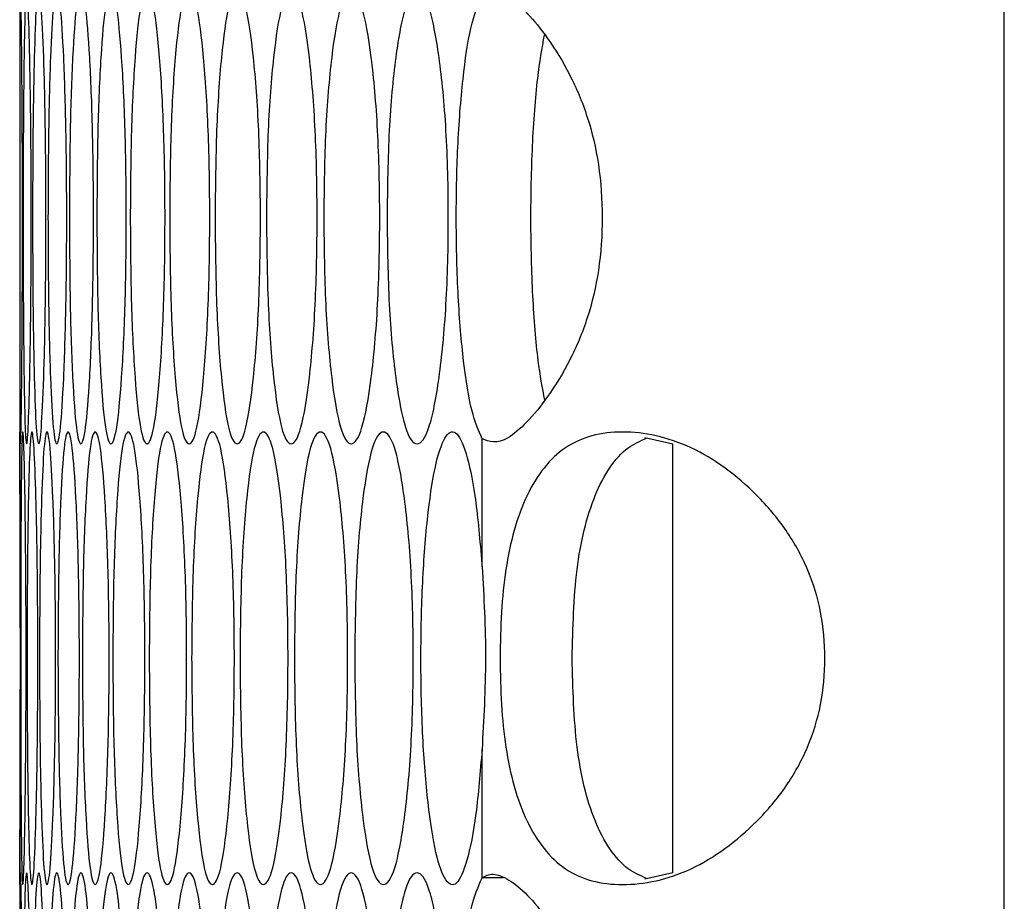
# Model space of a CAD drawing. Units: millimetres. Extents: x -548 to 1998, y -842 to 1568.
# Drawn here: x 785 to 811, y 393 to 416 of the extents above; entities that cross this region are included whole.
import ezdxf

# ---------------------------------------------------------------- set-up
doc = ezdxf.new("R2010")
doc.units = ezdxf.units.MM

msp = doc.modelspace()

# ---------------------------------------------------------------- linework, layer by layer
at = {"color": 7, "linetype": 'Continuous', "lineweight": 25}
for p, q in [((810.687, -238.616), (810.687, 569.384)), ((784.577, 416.604), (784.577, 405.143)), ((796.837, 401.606), (796.837, 405.008)), ((801.901, 404.861), (801.155, 405.033)), ((801.901, 393.493), (801.901, 404.875)), ((796.837, 393.36), (796.837, 396.762)), ((801.154, 393.335), (801.901, 393.507)), ((797.395, 393.36), (796.837, 393.36)), ((784.577, 393.224), (784.577, 381.763))]:
    msp.add_line(p, q, dxfattribs=at)
for points, knots in [([(784.577, 410.874), (784.577, 411.664), (784.577, 413.244), (784.579, 415.216), (784.585, 416.595), (784.597, 417.014), (784.614, 416.595), (784.632, 415.217), (784.647, 413.245), (784.652, 410.874), (784.647, 408.504), (784.632, 406.532), (784.614, 405.153), (784.597, 404.735), (784.585, 405.153), (784.579, 406.532), (784.577, 408.504), (784.577, 410.084), (784.577, 410.874)], [0, 0, 0, 0, 0.062477, 0.124975, 0.187492, 0.249979, 0.312513, 0.374984, 0.437517, 0.499987, 0.562505, 0.62499, 0.687512, 0.749995, 0.812536, 0.875001, 0.937513, 1, 1, 1, 1]), ([(784.668, 410.874), (784.669, 411.664), (784.671, 413.244), (784.69, 415.216), (784.719, 416.595), (784.759, 417.014), (784.804, 416.595), (784.845, 415.217), (784.876, 413.245), (784.886, 410.874), (784.876, 408.504), (784.845, 406.532), (784.804, 405.153), (784.759, 404.735), (784.719, 405.153), (784.69, 406.532), (784.671, 408.504), (784.669, 410.084), (784.668, 410.874)], [0, 0, 0, 0, 0.062476, 0.124975, 0.187492, 0.24998, 0.312512, 0.374984, 0.437517, 0.499986, 0.562505, 0.62499, 0.687512, 0.749996, 0.812536, 0.875001, 0.937513, 1, 1, 1, 1]), ([(784.918, 410.874), (784.92, 411.664), (784.924, 413.244), (784.96, 415.216), (785.012, 416.595), (785.079, 417.014), (785.152, 416.595), (785.217, 415.217), (785.264, 413.245), (785.279, 410.874), (785.264, 408.504), (785.217, 406.532), (785.152, 405.153), (785.079, 404.735), (785.012, 405.153), (784.96, 406.532), (784.924, 408.504), (784.92, 410.084), (784.918, 410.874)], [0, 0, 0, 0, 0.062477, 0.124975, 0.187492, 0.249979, 0.312513, 0.374984, 0.437517, 0.499986, 0.562505, 0.62499, 0.687512, 0.749996, 0.812536, 0.875001, 0.937513, 1, 1, 1, 1]), ([(785.327, 410.874), (785.33, 411.664), (785.336, 413.244), (785.388, 415.216), (785.464, 416.595), (785.559, 417.014), (785.66, 416.595), (785.748, 415.217), (785.811, 413.245), (785.831, 410.874), (785.811, 408.504), (785.748, 406.532), (785.66, 405.153), (785.559, 404.735), (785.464, 405.153), (785.389, 406.532), (785.336, 408.504), (785.33, 410.084), (785.327, 410.874)], [0, 0, 0, 0, 0.062477, 0.124975, 0.187492, 0.249979, 0.312512, 0.374984, 0.437517, 0.499986, 0.562505, 0.62499, 0.687512, 0.749996, 0.812536, 0.875001, 0.937513, 1, 1, 1, 1]), ([(785.896, 410.874), (785.899, 411.664), (785.907, 413.244), (785.976, 415.216), (786.075, 416.595), (786.198, 417.014), (786.327, 416.595), (786.438, 415.217), (786.518, 413.245), (786.542, 410.874), (786.518, 408.504), (786.438, 406.532), (786.327, 405.153), (786.198, 404.735), (786.075, 405.153), (785.976, 406.532), (785.907, 408.504), (785.899, 410.084), (785.896, 410.874)], [0, 0, 0, 0, 0.062477, 0.124975, 0.187492, 0.249979, 0.312512, 0.374984, 0.437517, 0.499987, 0.562505, 0.62499, 0.687512, 0.749996, 0.812536, 0.875001, 0.937513, 1, 1, 1, 1]), ([(786.623, 410.874), (786.628, 411.664), (786.637, 413.244), (786.723, 415.216), (786.845, 416.595), (786.996, 417.014), (787.153, 416.595), (787.287, 415.217), (787.383, 413.245), (787.413, 410.874), (787.383, 408.504), (787.287, 406.532), (787.153, 405.153), (786.996, 404.735), (786.845, 405.153), (786.723, 406.532), (786.637, 408.504), (786.628, 410.084), (786.623, 410.874)], [0, 0, 0, 0, 0.062477, 0.124975, 0.187492, 0.249979, 0.312513, 0.374984, 0.437517, 0.499986, 0.562505, 0.62499, 0.687512, 0.749996, 0.812536, 0.875001, 0.937513, 1, 1, 1, 1]), ([(787.509, 410.874), (787.515, 411.664), (787.526, 413.244), (787.629, 415.216), (787.774, 416.595), (787.953, 417.014), (788.137, 416.595), (788.295, 415.217), (788.407, 413.245), (788.442, 410.874), (788.407, 408.504), (788.295, 406.532), (788.137, 405.153), (787.953, 404.735), (787.774, 405.153), (787.629, 406.532), (787.526, 408.504), (787.515, 410.084), (787.509, 410.874)], [0, 0, 0, 0, 0.062477, 0.124975, 0.187492, 0.249979, 0.312513, 0.374984, 0.437517, 0.499986, 0.562505, 0.62499, 0.687512, 0.749996, 0.812536, 0.875001, 0.937513, 1, 1, 1, 1]), ([(788.554, 410.874), (788.561, 411.664), (788.574, 413.244), (788.694, 415.216), (788.861, 416.595), (789.069, 417.014), (789.281, 416.595), (789.461, 415.217), (789.59, 413.245), (789.629, 410.874), (789.59, 408.504), (789.461, 406.532), (789.281, 405.153), (789.069, 404.735), (788.861, 405.153), (788.694, 406.532), (788.574, 408.504), (788.561, 410.084), (788.554, 410.874)], [0, 0, 0, 0, 0.0624765, 0.1249748, 0.1874917, 0.2499794, 0.3125124, 0.3749842, 0.437517, 0.4999865, 0.5625054, 0.6249902, 0.6875117, 0.7499957, 0.8125363, 0.8750012, 0.9375126, 1, 1, 1, 1]), ([(789.758, 410.874), (789.765, 411.664), (789.781, 413.244), (789.917, 415.216), (790.107, 416.595), (790.343, 417.014), (790.583, 416.595), (790.786, 415.217), (790.931, 413.245), (790.975, 410.874), (790.931, 408.504), (790.786, 406.532), (790.583, 405.153), (790.343, 404.735), (790.108, 405.153), (789.917, 406.532), (789.781, 408.504), (789.765, 410.084), (789.758, 410.874)], [0, 0, 0, 0, 0.062477, 0.124975, 0.187492, 0.249979, 0.312512, 0.374984, 0.437517, 0.499987, 0.562505, 0.62499, 0.687512, 0.749996, 0.812536, 0.875001, 0.937513, 1, 1, 1, 1]), ([(791.12, 410.874), (791.128, 411.664), (791.145, 413.244), (791.299, 415.216), (791.512, 416.595), (791.775, 417.014), (792.043, 416.595), (792.27, 415.217), (792.431, 413.245), (792.48, 410.874), (792.431, 408.504), (792.27, 406.532), (792.043, 405.153), (791.775, 404.735), (791.512, 405.153), (791.299, 406.532), (791.146, 408.504), (791.128, 410.084), (791.12, 410.874)], [0, 0, 0, 0, 0.062477, 0.124975, 0.187492, 0.249979, 0.312512, 0.374984, 0.437517, 0.499987, 0.562505, 0.62499, 0.687512, 0.749996, 0.812536, 0.875001, 0.937513, 1, 1, 1, 1]), ([(792.64, 410.874), (792.65, 411.664), (792.669, 413.244), (792.839, 415.216), (793.075, 416.595), (793.366, 417.014), (793.661, 416.595), (793.911, 415.217), (794.088, 413.245), (794.142, 410.874), (794.088, 408.504), (793.911, 406.532), (793.661, 405.153), (793.366, 404.735), (793.075, 405.153), (792.839, 406.532), (792.669, 408.504), (792.65, 410.084), (792.64, 410.874)], [0, 0, 0, 0, 0.062477, 0.124975, 0.187492, 0.249979, 0.312512, 0.374984, 0.437517, 0.499986, 0.562505, 0.62499, 0.687512, 0.749996, 0.812536, 0.875001, 0.937513, 1, 1, 1, 1]), ([(794.319, 410.874), (794.329, 411.664), (794.35, 413.244), (794.537, 415.216), (794.796, 416.595), (795.115, 417.014), (795.438, 416.595), (795.711, 415.217), (795.904, 413.245), (795.963, 410.874), (795.904, 408.504), (795.711, 406.532), (795.438, 405.153), (795.115, 404.735), (794.796, 405.153), (794.537, 406.532), (794.35, 408.504), (794.329, 410.084), (794.319, 410.874)], [0, 0, 0, 0, 0.062477, 0.124975, 0.187492, 0.249979, 0.312512, 0.374984, 0.437517, 0.499986, 0.562505, 0.62499, 0.687512, 0.749995, 0.812536, 0.875001, 0.937513, 1, 1, 1, 1]), ([(796.837, 405.008), (796.743, 405.221), (796.558, 405.645), (796.338, 406.997), (796.19, 408.746), (796.14, 410.753), (796.179, 412.794), (796.319, 414.579), (796.538, 416.07), (796.734, 416.509), (796.837, 416.74)], [0, 0, 0, 0, 0.124282, 0.24657, 0.368668, 0.493192, 0.615933, 0.741668, 0.863546, 1, 1, 1, 1]), ([(796.837, 416.74), (796.926, 416.791), (797.096, 416.888), (797.528, 416.729), (798.033, 416.324), (798.596, 415.631), (799.165, 414.713), (799.655, 413.569), (799.962, 412.267), (800.055, 410.874), (799.962, 409.482), (799.655, 408.179), (799.165, 407.036), (798.588, 406.103), (798.019, 405.412), (797.317, 404.815), (797.031, 404.93), (796.837, 405.008)], [0, 0, 0, 0, 0.067755, 0.13038, 0.190077, 0.249373, 0.315273, 0.37652, 0.436845, 0.500143, 0.563502, 0.623848, 0.685075, 0.750911, 0.812721, 0.872983, 1, 1, 1, 1]), ([(798.501, 406.033), (798.439, 406.359), (798.302, 407.089), (798.17, 408.78), (798.119, 410.78), (798.162, 412.811), (798.291, 414.564), (798.431, 415.359), (798.495, 415.722)], [0, 0, 0, 0, 0.1410386, 0.3154702, 0.493669, 0.6698274, 0.8495039, 1, 1, 1, 1]), ([(784.591, 399.184), (784.591, 399.973), (784.59, 401.554), (784.584, 403.527), (784.578, 404.904), (784.576, 405.323), (784.579, 404.911), (784.585, 403.531), (784.592, 401.549), (784.595, 399.183), (784.592, 396.829), (784.586, 394.825), (784.579, 393.49), (784.576, 393.036), (784.578, 393.468), (784.584, 394.841), (784.59, 396.814), (784.591, 398.395), (784.591, 399.184)], [0, 0, 0, 0, 0.062457, 0.125141, 0.187449, 0.250404, 0.312609, 0.375011, 0.437477, 0.500374, 0.562445, 0.624861, 0.687759, 0.749852, 0.812618, 0.87484, 0.937536, 1, 1, 1, 1]), ([(784.603, 399.184), (784.603, 399.974), (784.604, 401.554), (784.615, 403.526), (784.632, 404.905), (784.658, 405.324), (784.689, 404.905), (784.719, 403.527), (784.742, 401.555), (784.749, 399.184), (784.742, 396.814), (784.719, 394.842), (784.689, 393.463), (784.658, 393.045), (784.632, 393.463), (784.615, 394.842), (784.604, 396.814), (784.603, 398.394), (784.603, 399.184)], [0, 0, 0, 0, 0.0624765, 0.1249735, 0.1874911, 0.2499782, 0.3125113, 0.3749824, 0.4375151, 0.4999861, 0.562505, 0.6249896, 0.6875111, 0.749995, 0.8125362, 0.875, 0.9375127, 1, 1, 1, 1]), ([(784.773, 399.184), (784.775, 399.974), (784.778, 401.554), (784.805, 403.526), (784.845, 404.905), (784.899, 405.324), (784.958, 404.905), (785.011, 403.527), (785.05, 401.555), (785.062, 399.184), (785.05, 396.814), (785.011, 394.842), (784.958, 393.463), (784.899, 393.045), (784.845, 393.463), (784.805, 394.842), (784.778, 396.814), (784.775, 398.394), (784.773, 399.184)], [0, 0, 0, 0, 0.062476, 0.124973, 0.187491, 0.249978, 0.312512, 0.374982, 0.437515, 0.499986, 0.562505, 0.62499, 0.687511, 0.749995, 0.812536, 0.875, 0.937513, 1, 1, 1, 1]), ([(785.103, 399.184), (785.105, 399.974), (785.11, 401.554), (785.154, 403.526), (785.218, 404.905), (785.3, 405.324), (785.386, 404.905), (785.462, 403.527), (785.518, 401.555), (785.535, 399.184), (785.518, 396.814), (785.462, 394.842), (785.386, 393.463), (785.3, 393.045), (785.218, 393.463), (785.154, 394.842), (785.11, 396.814), (785.105, 398.394), (785.103, 399.184)], [0, 0, 0, 0, 0.062476, 0.124973, 0.187491, 0.249978, 0.312512, 0.374982, 0.437515, 0.499986, 0.562505, 0.62499, 0.687511, 0.749995, 0.812536, 0.875, 0.937513, 1, 1, 1, 1]), ([(785.592, 399.184), (785.595, 399.974), (785.602, 401.554), (785.663, 403.526), (785.749, 404.905), (785.859, 405.324), (785.974, 404.905), (786.073, 403.527), (786.145, 401.555), (786.167, 399.184), (786.145, 396.814), (786.073, 394.842), (785.974, 393.463), (785.859, 393.045), (785.749, 393.463), (785.663, 394.842), (785.602, 396.814), (785.595, 398.394), (785.592, 399.184)], [0, 0, 0, 0, 0.062476, 0.124974, 0.187491, 0.249978, 0.312511, 0.374982, 0.437515, 0.499986, 0.562505, 0.62499, 0.687511, 0.749995, 0.812536, 0.875, 0.937513, 1, 1, 1, 1]), ([(786.239, 399.184), (786.244, 399.974), (786.252, 401.554), (786.33, 403.526), (786.44, 404.905), (786.577, 405.324), (786.72, 404.905), (786.843, 403.527), (786.931, 401.555), (786.958, 399.184), (786.931, 396.814), (786.843, 394.842), (786.72, 393.463), (786.577, 393.045), (786.44, 393.463), (786.33, 394.842), (786.252, 396.814), (786.244, 398.394), (786.239, 399.184)], [0, 0, 0, 0, 0.062477, 0.124973, 0.187491, 0.249978, 0.312512, 0.374982, 0.437515, 0.499986, 0.562505, 0.62499, 0.687511, 0.749995, 0.812536, 0.875, 0.937513, 1, 1, 1, 1]), ([(787.046, 399.184), (787.051, 399.974), (787.062, 401.554), (787.156, 403.526), (787.289, 404.905), (787.455, 405.324), (787.625, 404.905), (787.771, 403.527), (787.875, 401.555), (787.907, 399.184), (787.875, 396.814), (787.771, 394.842), (787.625, 393.463), (787.455, 393.045), (787.289, 393.463), (787.156, 394.842), (787.062, 396.814), (787.051, 398.394), (787.046, 399.184)], [0, 0, 0, 0, 0.062476, 0.124973, 0.187491, 0.249978, 0.312511, 0.374982, 0.437515, 0.499986, 0.562505, 0.62499, 0.687511, 0.749995, 0.812536, 0.875, 0.937513, 1, 1, 1, 1]), ([(788.012, 399.184), (788.018, 399.974), (788.03, 401.554), (788.142, 403.526), (788.298, 404.905), (788.491, 405.324), (788.689, 404.905), (788.858, 403.527), (788.979, 401.555), (789.016, 399.184), (788.979, 396.814), (788.858, 394.842), (788.689, 393.463), (788.491, 393.045), (788.298, 393.463), (788.142, 394.842), (788.03, 396.814), (788.018, 398.394), (788.012, 399.184)], [0, 0, 0, 0, 0.062476, 0.124973, 0.187491, 0.249978, 0.312512, 0.374982, 0.437515, 0.499986, 0.562505, 0.62499, 0.687511, 0.749995, 0.812536, 0.875, 0.937513, 1, 1, 1, 1]), ([(789.136, 399.184), (789.143, 399.974), (789.158, 401.554), (789.286, 403.526), (789.465, 404.905), (789.686, 405.324), (789.912, 404.905), (790.104, 403.527), (790.241, 401.555), (790.283, 399.184), (790.241, 396.814), (790.104, 394.842), (789.912, 393.463), (789.686, 393.045), (789.465, 393.463), (789.286, 394.842), (789.158, 396.814), (789.143, 398.394), (789.136, 399.184)], [0, 0, 0, 0, 0.062476, 0.124973, 0.187491, 0.249979, 0.312512, 0.374982, 0.437515, 0.499986, 0.562505, 0.62499, 0.687511, 0.749995, 0.812536, 0.875, 0.937513, 1, 1, 1, 1]), ([(790.419, 399.184), (790.427, 399.974), (790.443, 401.554), (790.588, 403.526), (790.79, 404.905), (791.039, 405.324), (791.293, 404.905), (791.508, 403.527), (791.661, 401.555), (791.708, 399.184), (791.661, 396.814), (791.508, 394.842), (791.293, 393.463), (791.039, 393.045), (790.79, 393.463), (790.588, 394.842), (790.443, 396.814), (790.427, 398.394), (790.419, 399.184)], [0, 0, 0, 0, 0.062477, 0.124973, 0.187491, 0.249978, 0.312512, 0.374982, 0.437515, 0.499986, 0.562505, 0.62499, 0.687511, 0.749995, 0.812536, 0.875, 0.937513, 1, 1, 1, 1]), ([(791.86, 399.184), (791.869, 399.974), (791.887, 401.554), (792.049, 403.526), (792.274, 404.905), (792.551, 405.324), (792.832, 404.905), (793.071, 403.527), (793.24, 401.555), (793.291, 399.184), (793.24, 396.814), (793.071, 394.842), (792.832, 393.463), (792.551, 393.045), (792.274, 393.463), (792.049, 394.842), (791.888, 396.814), (791.869, 398.394), (791.86, 399.184)], [0, 0, 0, 0, 0.062476, 0.124973, 0.187491, 0.249978, 0.312512, 0.374982, 0.437515, 0.499986, 0.562505, 0.62499, 0.687511, 0.749995, 0.812536, 0.875, 0.937513, 1, 1, 1, 1]), ([(793.46, 399.184), (793.47, 399.974), (793.49, 401.554), (793.668, 403.526), (793.916, 404.905), (794.22, 405.324), (794.53, 404.905), (794.791, 403.527), (794.976, 401.555), (795.033, 399.184), (794.976, 396.814), (794.791, 394.842), (794.53, 393.463), (794.221, 393.045), (793.916, 393.463), (793.668, 394.842), (793.49, 396.814), (793.47, 398.394), (793.46, 399.184)], [0, 0, 0, 0, 0.062477, 0.124973, 0.187491, 0.249978, 0.312512, 0.374982, 0.437515, 0.499986, 0.562505, 0.62499, 0.687511, 0.749995, 0.812536, 0.875, 0.937513, 1, 1, 1, 1]), ([(796.837, 396.762), (796.789, 396.166), (796.69, 394.957), (796.443, 393.744), (796.162, 393.102), (795.873, 393.207), (795.605, 393.931), (795.394, 395.294), (795.25, 397.065), (795.203, 399.086), (795.242, 401.126), (795.377, 402.918), (795.583, 404.335), (795.846, 405.117), (796.136, 405.289), (796.415, 404.715), (796.665, 403.569), (796.779, 402.348), (796.832, 401.676), (796.837, 401.606)], [0, 0, 0, 0, 0.062131, 0.126195, 0.187613, 0.24961, 0.311318, 0.373598, 0.435096, 0.497436, 0.558613, 0.621201, 0.682171, 0.74505, 0.80597, 0.869158, 0.929671, 0.992707, 1, 1, 1, 1]), ([(797.317, 399.184), (797.323, 399.596), (797.336, 400.404), (797.456, 401.562), (797.675, 402.615), (798.115, 403.81), (798.971, 404.926), (800.508, 405.314), (802.378, 404.926), (803.907, 403.811), (804.915, 402.617), (805.504, 401.563), (805.858, 400.405), (805.967, 399.184), (805.858, 397.964), (805.504, 396.805), (804.915, 395.752), (803.907, 394.558), (802.378, 393.442), (800.508, 393.054), (798.972, 393.442), (798.116, 394.557), (797.675, 395.751), (797.457, 396.805), (797.337, 397.963), (797.324, 398.772), (797.317, 399.184)], [0, 0, 0, 0, 0.031532, 0.061937, 0.092716, 0.125319, 0.187098, 0.249982, 0.312911, 0.374644, 0.407245, 0.438029, 0.468446, 0.499991, 0.531563, 0.561988, 0.592765, 0.625339, 0.687123, 0.750002, 0.812936, 0.874663, 0.907232, 0.938007, 0.968432, 1, 1, 1, 1]), ([(799.227, 399.184), (799.247, 399.989), (799.287, 401.581), (799.685, 403.26), (800.203, 404.253), (800.656, 404.78), (801.03, 404.948), (801.197, 405.024)], [0, 0, 0, 0, 0.307623, 0.608695, 0.752636, 0.889057, 1, 1, 1, 1]), ([(796.837, 401.606), (796.861, 401.209), (796.909, 400.431), (796.949, 398.751), (796.882, 397.56), (796.837, 396.762)], [0, 0, 0, 0, 0.256336, 0.50174, 1, 1, 1, 1]), ([(801.197, 393.345), (801.03, 393.42), (800.656, 393.588), (800.203, 394.115), (799.685, 395.108), (799.288, 396.787), (799.247, 398.379), (799.227, 399.184)], [0, 0, 0, 0, 0.111024, 0.247389, 0.391159, 0.692078, 1, 1, 1, 1]), ([(784.577, 387.494), (784.577, 388.284), (784.577, 389.864), (784.579, 391.836), (784.585, 393.215), (784.597, 393.634), (784.614, 393.215), (784.632, 391.837), (784.647, 389.865), (784.652, 387.494), (784.647, 385.124), (784.632, 383.152), (784.614, 381.773), (784.597, 381.355), (784.585, 381.773), (784.579, 383.152), (784.577, 385.124), (784.577, 386.704), (784.577, 387.494)], [0, 0, 0, 0, 0.0624765, 0.1249748, 0.1874916, 0.2499789, 0.3125122, 0.3749838, 0.4375165, 0.4999874, 0.5625063, 0.6249909, 0.6875123, 0.7499958, 0.8125365, 0.8750012, 0.9375127, 1, 1, 1, 1]), ([(784.668, 387.494), (784.669, 388.284), (784.671, 389.864), (784.69, 391.836), (784.719, 393.215), (784.759, 393.634), (784.804, 393.215), (784.845, 391.837), (784.876, 389.865), (784.886, 387.494), (784.876, 385.124), (784.845, 383.152), (784.804, 381.773), (784.759, 381.355), (784.719, 381.773), (784.69, 383.152), (784.671, 385.124), (784.669, 386.704), (784.668, 387.494)], [0, 0, 0, 0, 0.062476, 0.124975, 0.187492, 0.249979, 0.312512, 0.374984, 0.437516, 0.499987, 0.562506, 0.624991, 0.687513, 0.749996, 0.812537, 0.875001, 0.937513, 1, 1, 1, 1]), ([(784.918, 387.494), (784.92, 388.284), (784.924, 389.864), (784.96, 391.836), (785.012, 393.215), (785.079, 393.634), (785.152, 393.215), (785.217, 391.837), (785.264, 389.865), (785.279, 387.494), (785.264, 385.124), (785.217, 383.152), (785.152, 381.773), (785.079, 381.355), (785.012, 381.773), (784.96, 383.152), (784.924, 385.124), (784.92, 386.704), (784.918, 387.494)], [0, 0, 0, 0, 0.062476, 0.124975, 0.187492, 0.249979, 0.312512, 0.374984, 0.437516, 0.499987, 0.562506, 0.624991, 0.687512, 0.749996, 0.812537, 0.875001, 0.937513, 1, 1, 1, 1]), ([(785.327, 387.494), (785.33, 388.284), (785.336, 389.864), (785.388, 391.836), (785.464, 393.215), (785.559, 393.634), (785.66, 393.215), (785.748, 391.837), (785.811, 389.865), (785.831, 387.494), (785.811, 385.124), (785.748, 383.152), (785.66, 381.773), (785.559, 381.355), (785.464, 381.773), (785.389, 383.152), (785.336, 385.124), (785.33, 386.704), (785.327, 387.494)], [0, 0, 0, 0, 0.062476, 0.124975, 0.187492, 0.249979, 0.312512, 0.374984, 0.437516, 0.499987, 0.562506, 0.624991, 0.687513, 0.749996, 0.812537, 0.875001, 0.937513, 1, 1, 1, 1]), ([(785.896, 387.494), (785.899, 388.284), (785.907, 389.864), (785.976, 391.836), (786.075, 393.215), (786.198, 393.634), (786.327, 393.215), (786.438, 391.837), (786.518, 389.865), (786.542, 387.494), (786.518, 385.124), (786.438, 383.152), (786.327, 381.773), (786.198, 381.355), (786.075, 381.773), (785.976, 383.152), (785.907, 385.124), (785.899, 386.704), (785.896, 387.494)], [0, 0, 0, 0, 0.062476, 0.124975, 0.187491, 0.249979, 0.312512, 0.374984, 0.437517, 0.499987, 0.562506, 0.624991, 0.687512, 0.749996, 0.812537, 0.875001, 0.937513, 1, 1, 1, 1]), ([(786.623, 387.494), (786.628, 388.284), (786.637, 389.864), (786.723, 391.836), (786.845, 393.215), (786.996, 393.634), (787.153, 393.215), (787.287, 391.837), (787.383, 389.865), (787.413, 387.494), (787.383, 385.124), (787.287, 383.152), (787.153, 381.773), (786.996, 381.355), (786.845, 381.773), (786.723, 383.152), (786.637, 385.124), (786.628, 386.704), (786.623, 387.494)], [0, 0, 0, 0, 0.062476, 0.124975, 0.187491, 0.249979, 0.312512, 0.374984, 0.437516, 0.499987, 0.562506, 0.624991, 0.687512, 0.749996, 0.812537, 0.875001, 0.937513, 1, 1, 1, 1]), ([(787.509, 387.494), (787.515, 388.284), (787.526, 389.864), (787.629, 391.836), (787.774, 393.215), (787.953, 393.634), (788.137, 393.215), (788.295, 391.837), (788.407, 389.865), (788.442, 387.494), (788.407, 385.124), (788.295, 383.152), (788.137, 381.773), (787.953, 381.355), (787.774, 381.773), (787.629, 383.152), (787.526, 385.124), (787.515, 386.704), (787.509, 387.494)], [0, 0, 0, 0, 0.062476, 0.124975, 0.187491, 0.249979, 0.312512, 0.374984, 0.437517, 0.499987, 0.562506, 0.624991, 0.687512, 0.749996, 0.812537, 0.875001, 0.937513, 1, 1, 1, 1]), ([(788.554, 387.494), (788.561, 388.284), (788.574, 389.864), (788.694, 391.836), (788.861, 393.215), (789.069, 393.634), (789.281, 393.215), (789.461, 391.837), (789.59, 389.865), (789.629, 387.494), (789.59, 385.124), (789.461, 383.152), (789.281, 381.773), (789.069, 381.355), (788.861, 381.773), (788.694, 383.152), (788.574, 385.124), (788.561, 386.704), (788.554, 387.494)], [0, 0, 0, 0, 0.062476, 0.124975, 0.187491, 0.249979, 0.312512, 0.374984, 0.437516, 0.499987, 0.562506, 0.624991, 0.687512, 0.749996, 0.812537, 0.875001, 0.937513, 1, 1, 1, 1]), ([(789.758, 387.494), (789.765, 388.284), (789.781, 389.864), (789.917, 391.836), (790.107, 393.215), (790.343, 393.634), (790.583, 393.215), (790.786, 391.837), (790.931, 389.865), (790.975, 387.494), (790.931, 385.124), (790.786, 383.152), (790.583, 381.773), (790.343, 381.355), (790.108, 381.773), (789.917, 383.152), (789.781, 385.124), (789.765, 386.704), (789.758, 387.494)], [0, 0, 0, 0, 0.062476, 0.124975, 0.187491, 0.249979, 0.312512, 0.374984, 0.437517, 0.499987, 0.562506, 0.624991, 0.687513, 0.749996, 0.812537, 0.875001, 0.937513, 1, 1, 1, 1]), ([(791.12, 387.494), (791.128, 388.284), (791.145, 389.864), (791.299, 391.836), (791.512, 393.215), (791.775, 393.634), (792.043, 393.215), (792.27, 391.837), (792.431, 389.865), (792.48, 387.494), (792.431, 385.124), (792.27, 383.152), (792.043, 381.773), (791.775, 381.355), (791.512, 381.773), (791.299, 383.152), (791.146, 385.124), (791.128, 386.704), (791.12, 387.494)], [0, 0, 0, 0, 0.062476, 0.124975, 0.187491, 0.249979, 0.312512, 0.374984, 0.437517, 0.499987, 0.562506, 0.624991, 0.687512, 0.749996, 0.812537, 0.875001, 0.937513, 1, 1, 1, 1]), ([(792.64, 387.494), (792.65, 388.284), (792.669, 389.864), (792.839, 391.836), (793.075, 393.215), (793.366, 393.634), (793.661, 393.215), (793.911, 391.837), (794.088, 389.865), (794.142, 387.494), (794.088, 385.124), (793.911, 383.152), (793.661, 381.773), (793.366, 381.355), (793.075, 381.773), (792.839, 383.152), (792.669, 385.124), (792.65, 386.704), (792.64, 387.494)], [0, 0, 0, 0, 0.062476, 0.124975, 0.187491, 0.249979, 0.312512, 0.374984, 0.437516, 0.499987, 0.562506, 0.624991, 0.687512, 0.749996, 0.812536, 0.875001, 0.937513, 1, 1, 1, 1]), ([(794.319, 387.494), (794.329, 388.284), (794.35, 389.864), (794.537, 391.836), (794.796, 393.215), (795.115, 393.634), (795.438, 393.215), (795.711, 391.837), (795.904, 389.865), (795.963, 387.494), (795.904, 385.124), (795.711, 383.152), (795.438, 381.773), (795.115, 381.355), (794.796, 381.773), (794.537, 383.152), (794.35, 385.124), (794.329, 386.704), (794.319, 387.494)], [0, 0, 0, 0, 0.062476, 0.124975, 0.187491, 0.249979, 0.312512, 0.374984, 0.437516, 0.499987, 0.562506, 0.624991, 0.687512, 0.749996, 0.812537, 0.875001, 0.937513, 1, 1, 1, 1]), ([(796.837, 381.628), (796.743, 381.842), (796.558, 382.265), (796.338, 383.617), (796.19, 385.366), (796.14, 387.373), (796.179, 389.414), (796.319, 391.199), (796.538, 392.69), (796.734, 393.129), (796.837, 393.36)], [0, 0, 0, 0, 0.124282, 0.246568, 0.368669, 0.493193, 0.615934, 0.741667, 0.863547, 1, 1, 1, 1]), ([(796.837, 393.36), (796.926, 393.411), (797.096, 393.508), (797.528, 393.35), (798.033, 392.944), (798.596, 392.251), (799.165, 391.333), (799.655, 390.189), (799.962, 388.887), (800.055, 387.494), (799.962, 386.102), (799.655, 384.799), (799.165, 383.656), (798.588, 382.723), (798.019, 382.032), (797.317, 381.435), (797.031, 381.55), (796.837, 381.628)], [0, 0, 0, 0, 0.067755, 0.13038, 0.190078, 0.249374, 0.315274, 0.376522, 0.436846, 0.500144, 0.563501, 0.623847, 0.685074, 0.750912, 0.812721, 0.872983, 1, 1, 1, 1])]:
    msp.add_open_spline(points, degree=3, knots=knots, dxfattribs=at)

doc.saveas('drawing.dxf')
